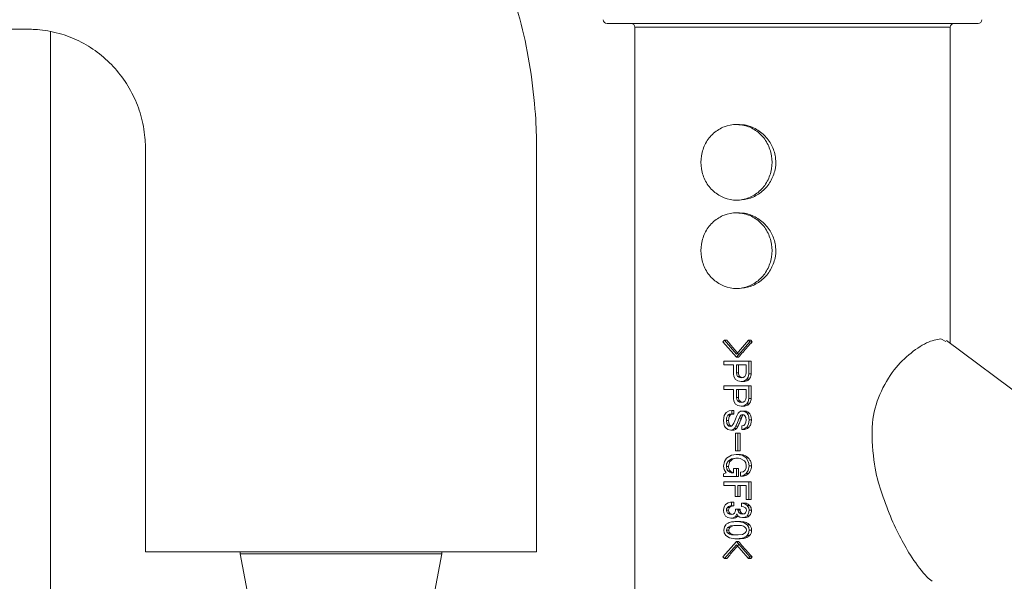
# Model space of a CAD drawing. Extents: x 0 to 8580, y 0 to 5940.
# Drawn here: x 3131 to 3188, y 3049 to 3082 of the extents above; entities that cross this region are included whole.
import ezdxf

# ---------------------------------------------------------------- set-up
doc = ezdxf.new("R2010")
doc.units = 0
doc.layers.add('M0', color=3, linetype='CONTINUOUS')

msp = doc.modelspace()

# ---------------------------------------------------------------- linework, layer by layer
at = {"layer": 'M0', "color": 2, "linetype": 'CONTINUOUS', "lineweight": 13}
for p, q in [((3164.977337, 3081.510913), (3171.994445, 3081.510913)), ((3166.573407, 3081.293275), (3172.540335, 3081.293275)), ((3166.573407, 3081.293275), (3166.573407, 3047.630816)), ((3171.994445, 3081.510913), (3186.306578, 3081.510913)), ((3172.540335, 3081.293275), (3184.710508, 3081.293275)), ((3184.710508, 3063.128953), (3184.710508, 3081.293275)), ((3172.542691, 3075.707073), (3172.416273, 3075.707073)), ((3172.416273, 3071.35414), (3172.540335, 3071.35414)), ((3172.542691, 3070.628665), (3172.416273, 3070.628665)), ((3172.416273, 3066.275775), (3172.540335, 3066.275775)), ((3171.641221, 3063.213318), (3171.725003, 3063.302484)), ((3172.412078, 3062.330572), (3171.641221, 3063.213318)), ((3171.725003, 3063.302484), (3172.412078, 3062.508903)), ((3171.859291, 3063.302484), (3171.725003, 3063.302484)), ((3172.412078, 3062.508903), (3173.099154, 3063.302484)), ((3173.182935, 3063.213318), (3172.412078, 3062.330572)), ((3173.099154, 3063.302484), (3173.182935, 3063.213318)), ((3173.233183, 3063.302484), (3173.099154, 3063.302484)), ((3173.319581, 3063.213318), (3173.182935, 3063.213318)), ((3173.319581, 3063.213318), (3173.233183, 3063.302484)), ((3184.163602, 3063.383693), (3184.446752, 3063.227934)), ((3198.376041, 3052.946105), (3184.492827, 3063.291111)), ((3171.69149, 3061.884745), (3171.69149, 3062.095767)), ((3171.69149, 3062.095767), (3173.124277, 3062.095767)), ((3172.53614, 3062.330572), (3172.412078, 3062.330572)), ((3173.124277, 3062.095767), (3173.124277, 3061.376519)), ((3173.259085, 3062.095767), (3173.124277, 3062.095767)), ((3173.259085, 3061.376519), (3173.259085, 3062.095767)), ((3172.253509, 3061.884745), (3171.69149, 3061.884745)), ((3172.253509, 3061.376519), (3172.253509, 3061.884745)), ((3172.965708, 3061.884745), (3172.412078, 3061.884745)), ((3172.412078, 3061.884745), (3172.412078, 3061.421102)), ((3172.412078, 3061.421102), (3172.430997, 3061.303396)), ((3172.53614, 3061.421102), (3172.412078, 3061.421102)), ((3172.53614, 3061.421102), (3172.53614, 3061.884745)), ((3172.952065, 3061.322855), (3172.965708, 3061.421102)), ((3172.965708, 3061.421102), (3172.965708, 3061.884745)), ((3172.271, 3061.220155), (3172.253509, 3061.376519)), ((3172.361809, 3061.046581), (3172.271, 3061.220155)), ((3172.489957, 3060.961956), (3172.361809, 3061.046581)), ((3172.430997, 3061.303396), (3172.479104, 3061.224912)), ((3172.479104, 3061.224912), (3172.584355, 3061.158578)), ((3172.603252, 3061.224912), (3172.479104, 3061.224912)), ((3172.680201, 3060.930692), (3172.489957, 3060.961956)), ((3172.584355, 3061.158578), (3172.680201, 3061.144654)), ((3172.659683, 3061.180199), (3172.603252, 3061.224912)), ((3172.737865, 3061.153087), (3172.659683, 3061.180199)), ((3172.680201, 3061.144654), (3172.80489, 3061.162903)), ((3172.835463, 3060.951275), (3172.680201, 3060.930692)), ((3172.805755, 3060.930692), (3172.680201, 3060.930692)), ((3172.80489, 3061.162903), (3172.889688, 3061.216004)), ((3173.006983, 3061.055489), (3172.835463, 3060.951275)), ((3172.889688, 3061.216004), (3172.952065, 3061.322855)), ((3173.089251, 3061.183226), (3173.006983, 3061.055489)), ((3173.138504, 3061.055489), (3173.006983, 3061.055489)), ((3173.124277, 3061.376519), (3173.089251, 3061.183226)), ((3173.259085, 3061.376519), (3173.124277, 3061.376519)), ((3171.69149, 3060.468649), (3171.69149, 3060.679671)), ((3171.69149, 3060.679671), (3173.124277, 3060.679671)), ((3172.253509, 3060.468649), (3171.69149, 3060.468649)), ((3172.253509, 3059.960423), (3172.253509, 3060.468649)), ((3172.965708, 3060.468649), (3172.412078, 3060.468649)), ((3172.412078, 3060.468649), (3172.412078, 3060.005006)), ((3172.53614, 3060.005006), (3172.53614, 3060.468649)), ((3172.965708, 3060.005006), (3172.965708, 3060.468649)), ((3173.259085, 3060.679671), (3173.124277, 3060.679671)), ((3173.124277, 3060.679671), (3173.124277, 3059.960423)), ((3173.259085, 3059.960423), (3173.259085, 3060.679671)), ((3172.271, 3059.804059), (3172.253509, 3059.960423)), ((3172.361809, 3059.630485), (3172.271, 3059.804059)), ((3172.412078, 3060.005006), (3172.430997, 3059.887301)), ((3172.53614, 3060.005006), (3172.412078, 3060.005006)), ((3172.430997, 3059.887301), (3172.479104, 3059.808816)), ((3172.479104, 3059.808816), (3172.584355, 3059.742482)), ((3172.603252, 3059.808816), (3172.479104, 3059.808816)), ((3172.584355, 3059.742482), (3172.680201, 3059.728558)), ((3172.659683, 3059.764147), (3172.603252, 3059.808816)), ((3172.737865, 3059.736991), (3172.659683, 3059.764147)), ((3172.680201, 3059.728558), (3172.80489, 3059.746807)), ((3172.80489, 3059.746807), (3172.889688, 3059.799908)), ((3172.889688, 3059.799908), (3172.952065, 3059.90676)), ((3172.952065, 3059.90676), (3172.965708, 3060.005006)), ((3173.089251, 3059.767131), (3173.006983, 3059.639393)), ((3173.124277, 3059.960423), (3173.089251, 3059.767131)), ((3173.259085, 3059.960423), (3173.124277, 3059.960423)), ((3171.716484, 3058.968144), (3171.825562, 3059.15067)), ((3171.825562, 3059.15067), (3171.993299, 3059.248354)), ((3171.993299, 3059.248354), (3172.143955, 3059.266559)), ((3172.269595, 3059.266559), (3172.143955, 3059.266559)), ((3172.143955, 3059.266559), (3172.143955, 3059.061504)), ((3172.269595, 3059.061504), (3172.269595, 3059.266559)), ((3172.489957, 3059.54586), (3172.361809, 3059.630485)), ((3172.680201, 3059.514596), (3172.489957, 3059.54586)), ((3172.506735, 3059.100076), (3172.546151, 3059.15067)), ((3172.546151, 3059.15067), (3172.651381, 3059.217003)), ((3172.651381, 3059.217003), (3172.747227, 3059.230884)), ((3172.835463, 3059.535179), (3172.680201, 3059.514596)), ((3172.805755, 3059.514596), (3172.680201, 3059.514596)), ((3172.873645, 3059.230884), (3172.747227, 3059.230884)), ((3172.747227, 3059.230884), (3172.914358, 3059.190582)), ((3173.006983, 3059.639393), (3172.835463, 3059.535179)), ((3172.914358, 3059.190582), (3173.023739, 3059.106087)), ((3173.138504, 3059.639393), (3173.006983, 3059.639393)), ((3171.674734, 3058.695891), (3171.716484, 3058.968144)), ((3171.965256, 3058.686983), (3171.83393, 3058.686983)), ((3171.83393, 3058.686983), (3171.855573, 3058.522404)), ((3172.014596, 3059.043775), (3171.926101, 3058.990155)), ((3172.055308, 3058.990155), (3171.926101, 3058.990155)), ((3172.143955, 3059.061504), (3172.014596, 3059.043775)), ((3172.269595, 3059.061504), (3172.143955, 3059.061504)), ((3172.261271, 3058.535419), (3172.318978, 3058.664541)), ((3172.318978, 3058.664541), (3172.361809, 3058.767241)), ((3172.361809, 3058.767241), (3172.422608, 3058.912146)), ((3172.472401, 3058.569711), (3172.386954, 3058.365996)), ((3172.422608, 3058.912146), (3172.470736, 3059.025829)), ((3172.470736, 3059.025829), (3172.506735, 3059.100076)), ((3172.579663, 3058.829639), (3172.472401, 3058.569711)), ((3172.610041, 3058.904189), (3172.579663, 3058.829639)), ((3172.704287, 3058.829639), (3172.579663, 3058.829639)), ((3172.663445, 3058.990155), (3172.610041, 3058.904189)), ((3172.707725, 3059.016965), (3172.663445, 3058.990155)), ((3172.788826, 3058.990155), (3172.663445, 3058.990155)), ((3172.772372, 3059.025829), (3172.707725, 3059.016965)), ((3172.837127, 3059.013203), (3172.772372, 3059.025829)), ((3172.788826, 3058.990155), (3172.826793, 3059.01463)), ((3172.826793, 3059.01463), (3172.828025, 3059.014976)), ((3172.906445, 3058.963388), (3172.837127, 3059.013203)), ((3172.898056, 3058.455162), (3172.962292, 3058.587267)), ((3172.958119, 3058.857358), (3172.906445, 3058.963388)), ((3172.97347, 3058.704799), (3172.958119, 3058.857358)), ((3172.962292, 3058.587267), (3172.97347, 3058.704799)), ((3173.155693, 3059.106087), (3173.023739, 3059.106087)), ((3173.141055, 3058.722658), (3173.105121, 3058.472243)), ((3173.276339, 3058.722658), (3173.141055, 3058.722658)), ((3171.913301, 3058.173309), (3171.800417, 3058.258972)), ((3171.855573, 3058.522404), (3171.917733, 3058.410579)), ((3172.085297, 3058.134132), (3171.913301, 3058.173309)), ((3172.047114, 3058.410579), (3171.917733, 3058.410579)), ((3171.917733, 3058.410579), (3171.986553, 3058.356137)), ((3171.986553, 3058.356137), (3172.051784, 3058.33923)), ((3172.06026, 3058.397174), (3172.047114, 3058.410579)), ((3172.051784, 3058.33923), (3172.127653, 3058.355445)), ((3172.11948, 3058.353716), (3172.06026, 3058.397174)), ((3172.190202, 3058.153418), (3172.085297, 3058.134132)), ((3172.211715, 3058.134132), (3172.085297, 3058.134132)), ((3172.127653, 3058.355445), (3172.177468, 3058.39272)), ((3172.177468, 3058.39272), (3172.229769, 3058.469043)), ((3172.303151, 3058.232248), (3172.190202, 3058.153418)), ((3172.229769, 3058.469043), (3172.261271, 3058.535419)), ((3172.346588, 3058.286344), (3172.303151, 3058.232248)), ((3172.427494, 3058.232248), (3172.303151, 3058.232248)), ((3172.386954, 3058.365996), (3172.346588, 3058.286344)), ((3172.511038, 3058.365996), (3172.386954, 3058.365996)), ((3172.730471, 3058.383812), (3172.831528, 3058.405606)), ((3172.730471, 3058.178714), (3172.730471, 3058.383812)), ((3172.863657, 3058.203233), (3172.730471, 3058.178714)), ((3172.856651, 3058.178714), (3172.730471, 3058.178714)), ((3172.831528, 3058.405606), (3172.898056, 3058.455162)), ((3173.006983, 3058.303555), (3172.863657, 3058.203233)), ((3173.105121, 3058.472243), (3173.006983, 3058.303555)), ((3173.138504, 3058.303555), (3173.006983, 3058.303555)), ((3172.357161, 3056.947566), (3172.357161, 3057.96406)), ((3172.357161, 3057.96406), (3172.49586, 3057.96406)), ((3172.49586, 3057.96406), (3172.49586, 3056.947566)), ((3172.620073, 3057.96406), (3172.49586, 3057.96406)), ((3172.620073, 3056.947566), (3172.620073, 3057.96406)), ((3172.49586, 3056.947566), (3172.357161, 3056.947566)), ((3172.620073, 3056.947566), (3172.49586, 3056.947566)), ((3171.674734, 3056.055911), (3171.724441, 3056.334867)), ((3171.724441, 3056.334867), (3171.842319, 3056.519597)), ((3171.842319, 3056.519597), (3172.136193, 3056.704069)), ((3171.942857, 3056.359082), (3171.852005, 3056.190654)), ((3172.128085, 3056.482625), (3171.942857, 3056.359082)), ((3172.071719, 3056.359082), (3171.942857, 3056.359082)), ((3172.403711, 3056.528505), (3172.128085, 3056.482625)), ((3172.136193, 3056.704069), (3172.403711, 3056.742511)), ((3172.527773, 3056.742511), (3172.403711, 3056.742511)), ((3172.403711, 3056.742511), (3172.739314, 3056.687161)), ((3172.624614, 3056.504679), (3172.403711, 3056.528505)), ((3172.87291, 3056.36799), (3172.624614, 3056.504679)), ((3172.739314, 3056.687161), (3172.965081, 3056.537413)), ((3172.947957, 3056.254782), (3172.87291, 3056.36799)), ((3172.965081, 3056.537413), (3173.107283, 3056.301051)), ((3173.095586, 3056.537413), (3172.965081, 3056.537413)), ((3173.107283, 3056.301051), (3173.141055, 3056.082678)), ((3171.700938, 3055.872391), (3171.674734, 3056.055911)), ((3171.817173, 3055.672483), (3171.700938, 3055.872391)), ((3171.852005, 3056.190654), (3171.83393, 3056.038095)), ((3171.965256, 3056.038095), (3171.83393, 3056.038095)), ((3171.83393, 3056.038095), (3171.86167, 3055.887656)), ((3171.86167, 3055.887656), (3171.926101, 3055.788415)), ((3172.055308, 3055.788415), (3171.926101, 3055.788415)), ((3171.926101, 3055.788415), (3172.026466, 3055.711098)), ((3172.253509, 3055.67845), (3172.253509, 3055.931071)), ((3172.253509, 3055.931071), (3172.412078, 3055.931071)), ((3172.53614, 3055.931071), (3172.412078, 3055.931071)), ((3172.412078, 3055.931071), (3172.412078, 3055.467428)), ((3172.53614, 3055.467428), (3172.53614, 3055.931071)), ((3172.655078, 3055.708157), (3172.796372, 3055.744697)), ((3172.796372, 3055.744697), (3172.889688, 3055.815182)), ((3172.889688, 3055.815182), (3172.966205, 3055.955373)), ((3172.981837, 3056.082678), (3172.947957, 3056.254782)), ((3172.966205, 3055.955373), (3172.981837, 3056.082678)), ((3173.093619, 3055.819636), (3172.981837, 3055.645759)), ((3173.141055, 3056.082678), (3173.093619, 3055.819636)), ((3173.276339, 3056.082678), (3173.141055, 3056.082678)), ((3171.674734, 3055.618992), (3171.817173, 3055.672483)), ((3171.674734, 3055.467428), (3171.674734, 3055.618992)), ((3172.412078, 3055.467428), (3171.674734, 3055.467428)), ((3171.69149, 3054.958856), (3171.69149, 3055.169878)), ((3171.69149, 3055.169878), (3173.124277, 3055.169878)), ((3172.026466, 3055.711098), (3172.118809, 3055.67845)), ((3172.118809, 3055.67845), (3172.253509, 3055.67845)), ((3172.53614, 3055.467428), (3172.412078, 3055.467428)), ((3172.655078, 3055.494152), (3172.655078, 3055.708157)), ((3172.812069, 3055.527275), (3172.655078, 3055.494152)), ((3172.78035, 3055.494152), (3172.655078, 3055.494152)), ((3172.981837, 3055.645759), (3172.812069, 3055.527275)), ((3173.112753, 3055.645759), (3172.981837, 3055.645759)), ((3173.124277, 3055.169878), (3173.124277, 3054.138508)), ((3173.259085, 3055.169878), (3173.124277, 3055.169878)), ((3173.259085, 3054.138508), (3173.259085, 3055.169878)), ((3172.337291, 3054.958856), (3171.69149, 3054.958856)), ((3172.337291, 3054.316839), (3172.337291, 3054.958856)), ((3172.965708, 3054.958856), (3172.49586, 3054.958856)), ((3172.49586, 3054.958856), (3172.49586, 3054.316839)), ((3172.620073, 3054.316839), (3172.620073, 3054.958856)), ((3172.965708, 3054.138508), (3172.965708, 3054.958856)), ((3172.49586, 3054.316839), (3172.337291, 3054.316839)), ((3172.620073, 3054.316839), (3172.49586, 3054.316839)), ((3173.124277, 3054.138508), (3172.965708, 3054.138508)), ((3173.259085, 3054.138508), (3173.124277, 3054.138508)), ((3171.674734, 3053.542415), (3171.710776, 3053.730518)), ((3171.694171, 3053.377229), (3171.674734, 3053.542415)), ((3171.710776, 3053.730518), (3171.79205, 3053.854494)), ((3171.79205, 3053.854494), (3171.934511, 3053.959053)), ((3171.845043, 3053.615234), (3171.83393, 3053.542415)), ((3171.965256, 3053.542415), (3171.83393, 3053.542415)), ((3171.83393, 3053.542415), (3171.853648, 3053.429769)), ((3171.892588, 3053.693979), (3171.845043, 3053.615234)), ((3171.965667, 3053.749156), (3171.892588, 3053.693979)), ((3172.022509, 3053.693979), (3171.892588, 3053.693979)), ((3171.934511, 3053.959053), (3172.06854, 3053.985258)), ((3172.076929, 3053.774236), (3171.965667, 3053.749156)), ((3172.06854, 3053.985258), (3172.135587, 3053.985258)), ((3172.135587, 3053.774236), (3172.076929, 3053.774236)), ((3172.261336, 3053.985258), (3172.135587, 3053.985258)), ((3172.135587, 3053.985258), (3172.135587, 3053.774236)), ((3172.261336, 3053.774236), (3172.135587, 3053.774236)), ((3172.261336, 3053.774236), (3172.261336, 3053.985258)), ((3172.347993, 3053.438114), (3172.361809, 3053.515648)), ((3172.361809, 3053.515648), (3172.361809, 3053.586997)), ((3172.361809, 3053.586997), (3172.504249, 3053.586997)), ((3172.628484, 3053.586997), (3172.504249, 3053.586997)), ((3172.504249, 3053.586997), (3172.504249, 3053.533507)), ((3172.628484, 3053.533507), (3172.504249, 3053.533507)), ((3172.504249, 3053.533507), (3172.527859, 3053.441531)), ((3172.628484, 3053.533507), (3172.628484, 3053.586997)), ((3172.839679, 3053.943659), (3172.713714, 3053.943659)), ((3172.713714, 3053.943659), (3172.90558, 3053.903228)), ((3172.713714, 3053.747512), (3172.713714, 3053.943659)), ((3172.816133, 3053.731729), (3172.713714, 3053.747512)), ((3172.931568, 3053.667255), (3172.816133, 3053.731729)), ((3172.90558, 3053.903228), (3173.032128, 3053.809911)), ((3172.970876, 3053.610997), (3172.931568, 3053.667255)), ((3172.990226, 3053.524599), (3172.970876, 3053.610997)), ((3172.981665, 3053.456536), (3172.990226, 3053.524599)), ((3173.032128, 3053.809911), (3173.120558, 3053.66146)), ((3173.164298, 3053.809911), (3173.032128, 3053.809911)), ((3173.141055, 3053.524599), (3173.109618, 3053.337187)), ((3173.120558, 3053.66146), (3173.141055, 3053.524599)), ((3173.276339, 3053.524599), (3173.141055, 3053.524599)), ((3171.79205, 3053.194661), (3171.694171, 3053.377229)), ((3171.912068, 3053.107095), (3171.79205, 3053.194661)), ((3171.853648, 3053.429769), (3171.900977, 3053.355176)), ((3172.030703, 3053.355176), (3171.900977, 3053.355176)), ((3171.900977, 3053.355176), (3172.011828, 3053.294334)), ((3172.093686, 3053.069821), (3171.912068, 3053.107095)), ((3172.011828, 3053.294334), (3172.110442, 3053.283826)), ((3172.221488, 3053.088415), (3172.093686, 3053.069821)), ((3172.219975, 3053.069821), (3172.093686, 3053.069821)), ((3172.110442, 3053.283826), (3172.221012, 3053.303977)), ((3172.221012, 3053.303977), (3172.294784, 3053.355176)), ((3172.361809, 3053.176845), (3172.221488, 3053.088415)), ((3172.294784, 3053.355176), (3172.347993, 3053.438114)), ((3172.407516, 3053.23786), (3172.361809, 3053.176845)), ((3172.485936, 3053.176845), (3172.361809, 3053.176845)), ((3172.445591, 3053.328409), (3172.407516, 3053.23786)), ((3172.464509, 3053.263848), (3172.445591, 3053.328409)), ((3172.512638, 3053.194661), (3172.464509, 3053.263848)), ((3172.485936, 3053.176845), (3172.512141, 3053.208628)), ((3172.613954, 3053.128889), (3172.512638, 3053.194661)), ((3172.527859, 3053.441531), (3172.571274, 3053.3819)), ((3172.695855, 3053.3819), (3172.571274, 3053.3819)), ((3172.571274, 3053.3819), (3172.672677, 3053.321966)), ((3172.764005, 3053.105495), (3172.613954, 3053.128889)), ((3172.672677, 3053.321966), (3172.764005, 3053.310593)), ((3172.741108, 3053.345792), (3172.695855, 3053.3819)), ((3172.816112, 3053.320928), (3172.741108, 3053.345792)), ((3172.764005, 3053.310593), (3172.869819, 3053.331566)), ((3172.891807, 3053.124089), (3172.764005, 3053.105495)), ((3172.89064, 3053.105495), (3172.764005, 3053.105495)), ((3172.869819, 3053.331566), (3172.939957, 3053.3819)), ((3173.032128, 3053.212477), (3172.891807, 3053.124089)), ((3172.939957, 3053.3819), (3172.981665, 3053.456536)), ((3173.109618, 3053.337187), (3173.032128, 3053.212477)), ((3173.164298, 3053.212477), (3173.032128, 3053.212477)), ((3171.683123, 3052.383264), (3171.719165, 3052.571368)), ((3171.70483, 3052.233689), (3171.683123, 3052.383264)), ((3171.719165, 3052.571368), (3171.800417, 3052.695343)), ((3171.857173, 3052.456776), (3171.842319, 3052.383264)), ((3171.973429, 3052.383264), (3171.842319, 3052.383264)), ((3171.842319, 3052.383264), (3171.864697, 3052.285969)), ((3171.909344, 3052.534828), (3171.857173, 3052.456776)), ((3172.077254, 3052.630263), (3171.909344, 3052.534828)), ((3172.038898, 3052.534828), (3171.909344, 3052.534828)), ((3172.319907, 3052.659668), (3172.077254, 3052.630263)), ((3172.512638, 3052.659668), (3172.319907, 3052.659668)), ((3172.328296, 3052.873674), (3172.49586, 3052.873674)), ((3172.620073, 3052.873674), (3172.49586, 3052.873674)), ((3172.49586, 3052.873674), (3172.81462, 3052.828961)), ((3172.81462, 3052.828961), (3173.032128, 3052.695343)), ((3172.967762, 3052.480516), (3172.923201, 3052.543736)), ((3172.990226, 3052.383264), (3172.967762, 3052.480516)), ((3172.976411, 3052.305687), (3172.990226, 3052.383264)), ((3173.032128, 3052.695343), (3173.127866, 3052.532882)), ((3173.164298, 3052.695343), (3173.032128, 3052.695343)), ((3173.149423, 3052.383264), (3173.113575, 3052.195074)), ((3173.127866, 3052.532882), (3173.149423, 3052.383264)), ((3173.284987, 3052.383264), (3173.149423, 3052.383264)), ((3171.800417, 3052.071185), (3171.70483, 3052.233689)), ((3172.014228, 3051.938042), (3171.800417, 3052.071185)), ((3171.864697, 3052.285969), (3171.909344, 3052.222749)), ((3172.038898, 3052.222749), (3171.909344, 3052.222749)), ((3172.328296, 3051.892854), (3172.014228, 3051.938042)), ((3172.319907, 3052.106817), (3172.512638, 3052.106817)), ((3172.49586, 3051.892854), (3172.328296, 3051.892854)), ((3172.620073, 3051.892854), (3172.49586, 3051.892854)), ((3172.512638, 3052.106817), (3172.754254, 3052.132632)), ((3172.754254, 3052.132632), (3172.923201, 3052.222749)), ((3172.923201, 3052.222749), (3172.976411, 3052.305687)), ((3173.113575, 3052.195074), (3173.032128, 3052.071185)), ((3173.164298, 3052.071185), (3173.032128, 3052.071185)), ((3171.641221, 3050.840685), (3172.412078, 3051.723431)), ((3172.412078, 3051.5451), (3171.725003, 3050.751519)), ((3172.412078, 3051.723431), (3173.182935, 3050.840685)), ((3172.53614, 3051.723431), (3172.412078, 3051.723431)), ((3173.099154, 3050.751519), (3172.412078, 3051.5451)), ((3171.725003, 3050.751519), (3171.641221, 3050.840685)), ((3171.859291, 3050.751519), (3171.725003, 3050.751519)), ((3173.182935, 3050.840685), (3173.099154, 3050.751519)), ((3173.233183, 3050.751519), (3173.099154, 3050.751519)), ((3173.319581, 3050.840685), (3173.182935, 3050.840685)), ((3173.233183, 3050.751519), (3173.319581, 3050.840685))]:
    msp.add_line(p, q, dxfattribs=at)
at = {"layer": 'M0', "color": 253, "linetype": 'CONTINUOUS', "lineweight": 13}
for p, q in [((3100.76952, 3081.179832), (3131.700904, 3081.179832)), ((3132.96322, 2960.620922), (3132.96322, 3081.033996)), ((3138.434902, 3074.288702), (3138.434902, 3051.130998)), ((3160.921817, 3051.130998), (3160.921817, 3074.288702)), ((3138.434902, 3051.130998), (3160.921817, 3051.130998)), ((3143.885485, 3051.022691), (3155.471233, 3051.022691)), ((3143.885485, 3051.022691), (3144.560577, 3047.469576)), ((3154.796142, 3047.469576), (3155.471233, 3051.022691))]:
    msp.add_line(p, q, dxfattribs=at)
at = {"layer": 'M0', "color": 2, "linetype": 'CONTINUOUS', "lineweight": 13}
for centre, start, end in [((3164.977342, 3081.728576), 180, 270), ((3166.355762, 3081.293286), 0, 90), ((3184.928149, 3081.293286), 90, 180), ((3186.306568, 3081.728576), 270, 360)]:
    msp.add_arc(centre, 0.217645, start, end, dxfattribs=at)
at = {"layer": 'M0', "color": 253, "linetype": 'CONTINUOUS', "lineweight": 13}
for centre, start, end in [((3144.45559, 3051.131015), 180, 190.757967), ((3154.901129, 3051.131015), 349.242033, 360)]:
    msp.add_arc(centre, 0.580308, start, end, dxfattribs=at)
at = {"layer": 'M0', "color": 253, "linetype": 'CONTINUOUS', "lineweight": 13, "extrusion": (0, 0, -1)}
for points, knots in [([(3160.921817, 3074.288702), (3160.919858, 3074.788222), (3160.917897, 3075.287745), (3160.871219, 3076.016943), (3160.824485, 3076.747037), (3160.732918, 3077.707372), (3160.605457, 3078.599966), (3160.477995, 3079.492559), (3160.314632, 3080.317416), (3160.113709, 3081.149999), (3159.912785, 3081.982583), (3159.674295, 3082.822894), (3159.399791, 3083.646549), (3159.125287, 3084.470204), (3158.814764, 3085.277206), (3158.46927, 3086.07003), (3158.123776, 3086.862854), (3157.743306, 3087.641499), (3157.32941, 3088.401417), (3156.915515, 3089.161335), (3156.468188, 3089.902525), (3155.989172, 3090.622465), (3155.510155, 3091.342406), (3154.999443, 3092.041094), (3154.45905, 3092.715707), (3153.918657, 3093.39032), (3153.348579, 3094.040855), (3152.751065, 3094.664799), (3152.153552, 3095.288743), (3151.528598, 3095.886092), (3150.878664, 3096.454479), (3150.228729, 3097.022867), (3149.553809, 3097.562288), (3148.856535, 3098.070695), (3148.159261, 3098.579101), (3147.439629, 3099.056488), (3146.700568, 3099.500952), (3145.961506, 3099.945415), (3145.203012, 3100.356952), (3144.427679, 3100.734007), (3143.652347, 3101.111063), (3142.860175, 3101.453632), (3142.055682, 3101.760394), (3141.25119, 3102.067156), (3140.434376, 3102.338105), (3139.603168, 3102.572112), (3138.77196, 3102.806118), (3137.926359, 3103.003177), (3137.089313, 3103.162979), (3136.252267, 3103.322781), (3135.423778, 3103.445322), (3134.533735, 3103.528369), (3133.643692, 3103.611416), (3132.692098, 3103.654965), (3132.092408, 3103.664131), (3131.948373, 3103.666332), (3131.824639, 3103.66655), (3131.700904, 3103.666768)], [0, 0, 0, 0, 1, 1, 1, 2, 2, 2, 3, 3, 3, 4, 4, 4, 5, 5, 5, 6, 6, 6, 7, 7, 7, 8, 8, 8, 9, 9, 9, 10, 10, 10, 11, 11, 11, 12, 12, 12, 13, 13, 13, 14, 14, 14, 15, 15, 15, 16, 16, 16, 17, 17, 17, 18, 18, 18, 19, 19, 19, 19]), ([(3131.700904, 3081.179832), (3131.819981, 3081.179204), (3131.939059, 3081.178577), (3132.092581, 3081.168158), (3132.413234, 3081.146397), (3132.884138, 3081.081934), (3133.30591, 3080.981161), (3133.727683, 3080.880389), (3134.100325, 3080.743316), (3134.468145, 3080.570935), (3134.835966, 3080.398555), (3135.198962, 3080.190876), (3135.537314, 3079.951835), (3135.875666, 3079.712794), (3136.189376, 3079.442396), (3136.476947, 3079.1463), (3136.764518, 3078.850203), (3137.025952, 3078.528411), (3137.256302, 3078.182865), (3137.486653, 3077.837319), (3137.685926, 3077.468023), (3137.851061, 3077.094954), (3138.016196, 3076.721884), (3138.147197, 3076.345043), (3138.243657, 3075.919056), (3138.340117, 3075.493069), (3138.402042, 3075.017938), (3138.423261, 3074.693524), (3138.433668, 3074.534414), (3138.434286, 3074.411558), (3138.434902, 3074.288702)], [0, 0, 0, 0, 1, 1, 1, 2, 2, 2, 3, 3, 3, 4, 4, 4, 5, 5, 5, 6, 6, 6, 7, 7, 7, 8, 8, 8, 9, 9, 9, 10, 10, 10, 10])]:
    msp.add_open_spline(points, degree=3, knots=knots, dxfattribs=at)
at = {"layer": 'M0', "color": 2, "linetype": 'CONTINUOUS', "lineweight": 13, "extrusion": (0, 0, -1)}
for points, knots in [([(3172.416273, 3075.707073), (3172.654221, 3075.707072), (3172.892159, 3075.662406), (3173.115759, 3075.57579), (3173.339358, 3075.489174), (3173.548621, 3075.360614), (3173.730901, 3075.197853), (3173.913181, 3075.035092), (3174.068482, 3074.838134), (3174.187452, 3074.61884), (3174.306422, 3074.399546), (3174.389066, 3074.157919), (3174.430387, 3073.908543), (3174.471707, 3073.659168), (3174.471709, 3073.402045), (3174.430387, 3073.15267), (3174.389064, 3072.903295), (3174.306424, 3072.661666), (3174.187452, 3072.442373), (3174.06848, 3072.22308), (3173.913182, 3072.026119), (3173.730901, 3071.86336), (3173.548619, 3071.7006), (3173.339359, 3071.572037), (3173.115759, 3071.485423), (3172.892159, 3071.398809), (3172.654221, 3071.354139), (3172.416273, 3071.35414), (3172.178324, 3071.354141), (3171.940365, 3071.398807), (3171.716765, 3071.485423), (3171.493165, 3071.572039), (3171.283923, 3071.700599), (3171.101645, 3071.86336), (3170.919366, 3072.026121), (3170.764048, 3072.223079), (3170.645072, 3072.442373), (3170.526095, 3072.661667), (3170.443455, 3072.903294), (3170.402137, 3073.15267), (3170.360819, 3073.402045), (3170.360817, 3073.659168), (3170.402137, 3073.908543), (3170.443457, 3074.157918), (3170.526094, 3074.399547), (3170.645072, 3074.61884), (3170.76405, 3074.838133), (3170.919365, 3075.035094), (3171.101645, 3075.197853), (3171.283924, 3075.360613), (3171.493165, 3075.489176), (3171.716765, 3075.57579), (3171.940365, 3075.662404), (3172.178324, 3075.707074), (3172.416273, 3075.707073)], [0, 0, 0, 0, 1, 1, 1, 2, 2, 2, 3, 3, 3, 4, 4, 4, 5, 5, 5, 6, 6, 6, 7, 7, 7, 8, 8, 8, 9, 9, 9, 10, 10, 10, 11, 11, 11, 12, 12, 12, 13, 13, 13, 14, 14, 14, 15, 15, 15, 16, 16, 16, 17, 17, 17, 18, 18, 18, 18]), ([(3172.540335, 3071.35414), (3172.768876, 3071.377681), (3172.997422, 3071.401221), (3173.215994, 3071.47284), (3173.434567, 3071.544458), (3173.643175, 3071.664152), (3173.831309, 3071.813804), (3174.019443, 3071.963457), (3174.187112, 3072.143066), (3174.321697, 3072.349273), (3174.456282, 3072.55548), (3174.557792, 3072.788281), (3174.616025, 3073.028132), (3174.674259, 3073.267983), (3174.689224, 3073.514881), (3174.664457, 3073.75352), (3174.63969, 3073.992159), (3174.575198, 3074.22254), (3174.47391, 3074.438174), (3174.372622, 3074.653808), (3174.234546, 3074.854699), (3174.070936, 3075.029079), (3173.907326, 3075.203459), (3173.718186, 3075.351332), (3173.49162, 3075.467598), (3173.265054, 3075.583864), (3173.001066, 3075.668527), (3172.813712, 3075.687744), (3172.707135, 3075.698676), (3172.625357, 3075.688432), (3172.543578, 3075.678188)], [0, 0, 0, 0, 1, 1, 1, 2, 2, 2, 3, 3, 3, 4, 4, 4, 5, 5, 5, 6, 6, 6, 7, 7, 7, 8, 8, 8, 9, 9, 9, 10, 10, 10, 10]), ([(3172.416273, 3070.628665), (3172.654221, 3070.628664), (3172.892159, 3070.584027), (3173.115759, 3070.497425), (3173.339358, 3070.410824), (3173.548621, 3070.282264), (3173.730901, 3070.119488), (3173.913181, 3069.956712), (3174.068482, 3069.759725), (3174.187452, 3069.540432), (3174.306422, 3069.321139), (3174.389066, 3069.079543), (3174.430387, 3068.830178), (3174.471707, 3068.580814), (3174.471709, 3068.323681), (3174.430387, 3068.074305), (3174.389064, 3067.824929), (3174.306424, 3067.583308), (3174.187452, 3067.364008), (3174.06848, 3067.144708), (3173.913182, 3066.947724), (3173.730901, 3066.784952), (3173.548619, 3066.62218), (3173.339359, 3066.493615), (3173.115759, 3066.407015), (3172.892159, 3066.320415), (3172.654221, 3066.275774), (3172.416273, 3066.275775), (3172.178324, 3066.275776), (3171.940365, 3066.320413), (3171.716765, 3066.407015), (3171.493165, 3066.493617), (3171.283923, 3066.622178), (3171.101645, 3066.784952), (3170.919366, 3066.947725), (3170.764048, 3067.144707), (3170.645072, 3067.364008), (3170.526095, 3067.58331), (3170.443455, 3067.824928), (3170.402137, 3068.074305), (3170.360819, 3068.323681), (3170.360817, 3068.580814), (3170.402137, 3068.830178), (3170.443457, 3069.079543), (3170.526094, 3069.32114), (3170.645072, 3069.540432), (3170.76405, 3069.759724), (3170.919365, 3069.956714), (3171.101645, 3070.119488), (3171.283924, 3070.282262), (3171.493165, 3070.410826), (3171.716765, 3070.497425), (3171.940365, 3070.584024), (3172.178324, 3070.628666), (3172.416273, 3070.628665)], [0, 0, 0, 0, 1, 1, 1, 2, 2, 2, 3, 3, 3, 4, 4, 4, 5, 5, 5, 6, 6, 6, 7, 7, 7, 8, 8, 8, 9, 9, 9, 10, 10, 10, 11, 11, 11, 12, 12, 12, 13, 13, 13, 14, 14, 14, 15, 15, 15, 16, 16, 16, 17, 17, 17, 18, 18, 18, 18]), ([(3172.540335, 3066.275775), (3172.768876, 3066.299323), (3172.997422, 3066.322868), (3173.215994, 3066.394475), (3173.434567, 3066.466081), (3173.643175, 3066.585743), (3173.831309, 3066.735396), (3174.019443, 3066.885049), (3174.187112, 3067.064689), (3174.321697, 3067.270908), (3174.456282, 3067.477126), (3174.557792, 3067.709919), (3174.616025, 3067.949767), (3174.674259, 3068.189615), (3174.689224, 3068.436516), (3174.664457, 3068.675155), (3174.63969, 3068.913794), (3174.575197, 3069.144172), (3174.47391, 3069.359809), (3174.372622, 3069.575446), (3174.234546, 3069.776346), (3174.070936, 3069.950714), (3173.907325, 3070.125082), (3173.718186, 3070.272923), (3173.49162, 3070.38919), (3173.265054, 3070.505456), (3173.001068, 3070.590153), (3172.813712, 3070.609379), (3172.707136, 3070.620316), (3172.625357, 3070.61007), (3172.543578, 3070.599823)], [0, 0, 0, 0, 1, 1, 1, 2, 2, 2, 3, 3, 3, 4, 4, 4, 5, 5, 5, 6, 6, 6, 7, 7, 7, 8, 8, 8, 9, 9, 9, 10, 10, 10, 10]), ([(3172.53614, 3062.508903), (3172.459952, 3062.597184), (3172.383771, 3062.685465), (3172.308059, 3062.773718), (3172.232347, 3062.861971), (3172.157117, 3062.950194), (3172.0824, 3063.038317), (3172.007682, 3063.12644), (3171.93349, 3063.214461), (3171.859291, 3063.302484)], [0, 0, 0, 0, 1, 1, 1, 2, 2, 2, 3, 3, 3, 3]), ([(3172.53614, 3062.330572), (3172.62217, 3062.428786), (3172.708207, 3062.526999), (3172.794772, 3062.625181), (3172.881337, 3062.723363), (3172.968443, 3062.821513), (3173.055998, 3062.919531), (3173.143553, 3063.017549), (3173.23157, 3063.115433), (3173.319581, 3063.213318)], [0, 0, 0, 0, 1, 1, 1, 2, 2, 2, 3, 3, 3, 3]), ([(3183.674295, 3049.452307), (3183.573665, 3049.524975), (3183.473036, 3049.597645), (3183.359232, 3049.70856), (3183.102406, 3049.958869), (3182.77849, 3050.403966), (3182.520009, 3050.797442), (3182.261528, 3051.190919), (3182.068483, 3051.532781), (3181.868046, 3051.917243), (3181.66761, 3052.301704), (3181.459786, 3052.728768), (3181.26605, 3053.192672), (3181.072314, 3053.656575), (3180.892669, 3054.157322), (3180.737479, 3054.629178), (3180.582289, 3055.101034), (3180.451558, 3055.544), (3180.354288, 3056.174135), (3180.257018, 3056.80427), (3180.193213, 3057.621573), (3180.222832, 3058.287642), (3180.252451, 3058.95371), (3180.375499, 3059.468545), (3180.580575, 3059.986541), (3180.78565, 3060.504538), (3181.072757, 3061.025692), (3181.372729, 3061.443501), (3181.672701, 3061.86131), (3181.985542, 3062.17577), (3182.326327, 3062.45952), (3182.667113, 3062.74327), (3183.035845, 3062.996302), (3183.346714, 3063.145212), (3183.657583, 3063.294122), (3183.910593, 3063.338905), (3184.163602, 3063.383693)], [0, 0, 0, 0, 1, 1, 1, 2, 2, 2, 3, 3, 3, 4, 4, 4, 5, 5, 5, 6, 6, 6, 7, 7, 7, 8, 8, 8, 9, 9, 9, 10, 10, 10, 11, 11, 11, 12, 12, 12, 12]), ([(3172.603252, 3061.224912), (3172.584324, 3061.249411), (3172.565392, 3061.273912), (3172.553588, 3061.307504), (3172.541784, 3061.341097), (3172.5371, 3061.383782), (3172.536313, 3061.408734), (3172.536171, 3061.413242), (3172.536155, 3061.417172), (3172.53614, 3061.421102)], [0, 0, 0, 0, 1, 1, 1, 2, 2, 2, 3, 3, 3, 3]), ([(3172.805755, 3060.930692), (3172.831665, 3060.93006), (3172.857576, 3060.929434), (3172.896218, 3060.937048), (3172.945761, 3060.946812), (3173.016222, 3060.970132), (3173.061079, 3060.993955), (3173.099234, 3061.014219), (3173.118867, 3061.034856), (3173.138504, 3061.055489)], [0, 0, 0, 0, 1, 1, 1, 2, 2, 2, 3, 3, 3, 3]), ([(3173.138504, 3061.055489), (3173.155905, 3061.073657), (3173.173303, 3061.091831), (3173.192081, 3061.123855), (3173.212383, 3061.158477), (3173.234288, 3061.209294), (3173.245723, 3061.2541), (3173.257159, 3061.298906), (3173.258119, 3061.337714), (3173.259085, 3061.376519)], [0, 0, 0, 0, 1, 1, 1, 2, 2, 2, 3, 3, 3, 3]), ([(3172.603252, 3059.808816), (3172.584324, 3059.833315), (3172.565392, 3059.857816), (3172.553588, 3059.891409), (3172.541784, 3059.925002), (3172.5371, 3059.967686), (3172.536313, 3059.992639), (3172.536171, 3059.997147), (3172.536155, 3060.001076), (3172.53614, 3060.005006)], [0, 0, 0, 0, 1, 1, 1, 2, 2, 2, 3, 3, 3, 3]), ([(3173.138504, 3059.639393), (3173.155905, 3059.657561), (3173.173303, 3059.675735), (3173.192081, 3059.707759), (3173.212383, 3059.742382), (3173.234288, 3059.793198), (3173.245723, 3059.838004), (3173.257159, 3059.882811), (3173.258119, 3059.921618), (3173.259085, 3059.960423)], [0, 0, 0, 0, 1, 1, 1, 2, 2, 2, 3, 3, 3, 3]), ([(3172.805755, 3059.514596), (3172.831665, 3059.513964), (3172.857576, 3059.513338), (3172.896218, 3059.520953), (3172.945761, 3059.530716), (3173.016222, 3059.554037), (3173.061079, 3059.577859), (3173.099234, 3059.598123), (3173.118867, 3059.61876), (3173.138504, 3059.639393)], [0, 0, 0, 0, 1, 1, 1, 2, 2, 2, 3, 3, 3, 3]), ([(3173.155693, 3059.106087), (3173.139903, 3059.122903), (3173.124108, 3059.139716), (3173.095067, 3059.159102), (3173.063058, 3059.180469), (3173.014955, 3059.204952), (3172.975373, 3059.217436), (3172.93579, 3059.229919), (3172.904717, 3059.230399), (3172.873645, 3059.230884)], [0, 0, 0, 0, 1, 1, 1, 2, 2, 2, 3, 3, 3, 3]), ([(3171.800417, 3058.258972), (3171.774889, 3058.294853), (3171.749358, 3058.33073), (3171.73084, 3058.366559), (3171.712323, 3058.402388), (3171.700813, 3058.438164), (3171.692722, 3058.49101), (3171.684199, 3058.54668), (3171.679465, 3058.621284), (3171.674734, 3058.695891)], [0, 0, 0, 0, 1, 1, 1, 2, 2, 2, 3, 3, 3, 3]), ([(3171.926101, 3058.990155), (3171.907963, 3058.965396), (3171.889829, 3058.940633), (3171.87635, 3058.915908), (3171.862872, 3058.891182), (3171.854055, 3058.866481), (3171.847832, 3058.829769), (3171.841273, 3058.791073), (3171.837603, 3058.739025), (3171.83393, 3058.686983)], [0, 0, 0, 0, 1, 1, 1, 2, 2, 2, 3, 3, 3, 3]), ([(3172.047114, 3058.410579), (3172.028924, 3058.4327), (3172.010737, 3058.454824), (3171.996607, 3058.492264), (3171.982477, 3058.529704), (3171.972409, 3058.582456), (3171.968154, 3058.619526), (3171.964849, 3058.648316), (3171.965054, 3058.667649), (3171.965256, 3058.686983)], [0, 0, 0, 0, 1, 1, 1, 2, 2, 2, 3, 3, 3, 3]), ([(3171.965256, 3058.686983), (3171.96653, 3058.715451), (3171.967799, 3058.743917), (3171.969408, 3058.768971), (3171.971016, 3058.794024), (3171.972956, 3058.815671), (3171.983418, 3058.849834), (3171.99388, 3058.883996), (3172.012854, 3058.930671), (3172.029795, 3058.957939), (3172.038673, 3058.972228), (3172.046989, 3058.981191), (3172.055308, 3058.990155)], [0, 0, 0, 0, 1, 1, 1, 2, 2, 2, 3, 3, 3, 4, 4, 4, 4]), ([(3172.055308, 3058.990155), (3172.071531, 3059.005325), (3172.087755, 3059.020492), (3172.113188, 3059.032316), (3172.138621, 3059.044139), (3172.173261, 3059.052613), (3172.200862, 3059.05692), (3172.228462, 3059.061228), (3172.249029, 3059.061365), (3172.269595, 3059.061504)], [0, 0, 0, 0, 1, 1, 1, 2, 2, 2, 3, 3, 3, 3]), ([(3172.511038, 3058.365996), (3172.527643, 3058.405687), (3172.544246, 3058.445374), (3172.559556, 3058.481756), (3172.574865, 3058.518138), (3172.58888, 3058.551212), (3172.608182, 3058.597472), (3172.633941, 3058.65921), (3172.669114, 3058.744424), (3172.704287, 3058.829639)], [0, 0, 0, 0, 1, 1, 1, 2, 2, 2, 3, 3, 3, 3]), ([(3172.704287, 3058.829639), (3172.710075, 3058.844307), (3172.715863, 3058.858976), (3172.721087, 3058.872492), (3172.726311, 3058.886009), (3172.730974, 3058.898378), (3172.739811, 3058.914437), (3172.751379, 3058.93546), (3172.770104, 3058.962808), (3172.788826, 3058.990155)], [0, 0, 0, 0, 1, 1, 1, 2, 2, 2, 3, 3, 3, 3]), ([(3173.023739, 3059.106087), (3173.046695, 3059.074768), (3173.069653, 3059.043454), (3173.08683, 3059.012208), (3173.104006, 3058.980962), (3173.115407, 3058.94979), (3173.123391, 3058.903367), (3173.131808, 3058.854426), (3173.136433, 3058.788544), (3173.141055, 3058.722658)], [0, 0, 0, 0, 1, 1, 1, 2, 2, 2, 3, 3, 3, 3]), ([(3173.138504, 3058.303555), (3173.175388, 3058.350073), (3173.212266, 3058.396592), (3173.236426, 3058.464113), (3173.260586, 3058.531634), (3173.272019, 3058.620151), (3173.275106, 3058.675222), (3173.27613, 3058.693486), (3173.276234, 3058.708071), (3173.276339, 3058.722658)], [0, 0, 0, 0, 1, 1, 1, 2, 2, 2, 3, 3, 3, 3]), ([(3173.276339, 3058.722658), (3173.274605, 3058.758759), (3173.272868, 3058.794857), (3173.270804, 3058.82644), (3173.268739, 3058.858022), (3173.26634, 3058.885088), (3173.251928, 3058.928707), (3173.237517, 3058.972326), (3173.211088, 3059.032492), (3173.188233, 3059.067039), (3173.17679, 3059.084335), (3173.166241, 3059.09521), (3173.155693, 3059.106087)], [0, 0, 0, 0, 1, 1, 1, 2, 2, 2, 3, 3, 3, 4, 4, 4, 4]), ([(3172.211715, 3058.134132), (3172.229179, 3058.134227), (3172.246645, 3058.134326), (3172.271649, 3058.140402), (3172.298264, 3058.146869), (3172.333418, 3058.160117), (3172.360815, 3058.176552), (3172.388211, 3058.192988), (3172.407852, 3058.21262), (3172.427494, 3058.232248)], [0, 0, 0, 0, 1, 1, 1, 2, 2, 2, 3, 3, 3, 3]), ([(3172.427494, 3058.232248), (3172.436396, 3058.242357), (3172.445298, 3058.252461), (3172.453245, 3058.262085), (3172.461191, 3058.27171), (3172.468183, 3058.280849), (3172.476098, 3058.294604), (3172.486651, 3058.312941), (3172.498845, 3058.339467), (3172.511038, 3058.365996)], [0, 0, 0, 0, 1, 1, 1, 2, 2, 2, 3, 3, 3, 3]), ([(3172.856651, 3058.178714), (3172.879445, 3058.178836), (3172.902241, 3058.178963), (3172.93492, 3058.186671), (3172.969208, 3058.194759), (3173.014375, 3058.211205), (3173.050117, 3058.232075), (3173.085859, 3058.252946), (3173.112181, 3058.278253), (3173.138504, 3058.303555)], [0, 0, 0, 0, 1, 1, 1, 2, 2, 2, 3, 3, 3, 3]), ([(3171.965256, 3056.038095), (3171.964718, 3056.063062), (3171.964183, 3056.08803), (3171.970618, 3056.12592), (3171.978329, 3056.171324), (3171.996056, 3056.235274), (3172.015201, 3056.277657), (3172.033199, 3056.317502), (3172.052461, 3056.33829), (3172.071719, 3056.359082)], [0, 0, 0, 0, 1, 1, 1, 2, 2, 2, 3, 3, 3, 3]), ([(3172.071719, 3056.359082), (3172.12295, 3056.405182), (3172.174183, 3056.451276), (3172.249985, 3056.481069), (3172.325786, 3056.510861), (3172.426151, 3056.524344), (3172.486541, 3056.527467), (3172.50204, 3056.528269), (3172.514906, 3056.528387), (3172.527773, 3056.528505)], [0, 0, 0, 0, 1, 1, 1, 2, 2, 2, 3, 3, 3, 3]), ([(3173.095586, 3056.537413), (3173.032332, 3056.591804), (3172.969076, 3056.646198), (3172.878359, 3056.682145), (3172.787641, 3056.718092), (3172.669464, 3056.735601), (3172.595036, 3056.740479), (3172.569064, 3056.742181), (3172.548418, 3056.742347), (3172.527773, 3056.742511)], [0, 0, 0, 0, 1, 1, 1, 2, 2, 2, 3, 3, 3, 3]), ([(3173.276339, 3056.082678), (3173.2768, 3056.119053), (3173.277265, 3056.155429), (3173.265593, 3056.209032), (3173.25268, 3056.268331), (3173.224923, 3056.34871), (3173.194113, 3056.406951), (3173.163304, 3056.465193), (3173.129447, 3056.501302), (3173.095586, 3056.537413)], [0, 0, 0, 0, 1, 1, 1, 2, 2, 2, 3, 3, 3, 3]), ([(3172.055308, 3055.788415), (3172.042241, 3055.802831), (3172.029176, 3055.817252), (3172.015136, 3055.842122), (3172.000273, 3055.868449), (3171.984324, 3055.906491), (3171.975829, 3055.941103), (3171.967334, 3055.975715), (3171.966297, 3056.006906), (3171.965256, 3056.038095)], [0, 0, 0, 0, 1, 1, 1, 2, 2, 2, 3, 3, 3, 3]), ([(3172.244774, 3055.67845), (3172.229071, 3055.681104), (3172.213364, 3055.683756), (3172.191456, 3055.693239), (3172.162245, 3055.705883), (3172.122015, 3055.730652), (3172.096518, 3055.750102), (3172.077072, 3055.764937), (3172.066191, 3055.776673), (3172.055308, 3055.788415)], [0, 0, 0, 0, 1, 1, 1, 2, 2, 2, 3, 3, 3, 3]), ([(3173.112753, 3055.645759), (3173.136499, 3055.670899), (3173.160247, 3055.696038), (3173.186049, 3055.739724), (3173.212704, 3055.784854), (3173.241554, 3055.849771), (3173.256966, 3055.910228), (3173.272379, 3055.970686), (3173.274359, 3056.02668), (3173.276339, 3056.082678)], [0, 0, 0, 0, 1, 1, 1, 2, 2, 2, 3, 3, 3, 3]), ([(3172.78035, 3055.494152), (3172.807, 3055.495077), (3172.833652, 3055.496008), (3172.872348, 3055.506605), (3172.917202, 3055.518889), (3172.978232, 3055.544168), (3173.020993, 3055.569523), (3173.063755, 3055.594877), (3173.088252, 3055.62032), (3173.112753, 3055.645759)], [0, 0, 0, 0, 1, 1, 1, 2, 2, 2, 3, 3, 3, 3]), ([(3171.965256, 3053.542415), (3171.96534, 3053.554655), (3171.965418, 3053.566895), (3171.968781, 3053.584705), (3171.972143, 3053.602516), (3171.97878, 3053.62589), (3171.988283, 3053.645028), (3171.997786, 3053.664167), (3172.010145, 3053.679071), (3172.022509, 3053.693979)], [0, 0, 0, 0, 1, 1, 1, 2, 2, 2, 3, 3, 3, 3]), ([(3172.030703, 3053.355176), (3172.012287, 3053.380874), (3171.993865, 3053.406575), (3171.982683, 3053.434698), (3171.971501, 3053.462821), (3171.967545, 3053.493369), (3171.966121, 3053.514653), (3171.965395, 3053.525513), (3171.965324, 3053.533964), (3171.965256, 3053.542415)], [0, 0, 0, 0, 1, 1, 1, 2, 2, 2, 3, 3, 3, 3]), ([(3172.022509, 3053.693979), (3172.032567, 3053.705079), (3172.042628, 3053.716178), (3172.061211, 3053.728875), (3172.08081, 3053.742266), (3172.109891, 3053.757429), (3172.135177, 3053.765285), (3172.160462, 3053.773141), (3172.18196, 3053.773687), (3172.203456, 3053.774236)], [0, 0, 0, 0, 1, 1, 1, 2, 2, 2, 3, 3, 3, 3]), ([(3172.695855, 3053.3819), (3172.687473, 3053.390603), (3172.679087, 3053.399307), (3172.66898, 3053.414764), (3172.657148, 3053.432859), (3172.642953, 3053.460199), (3172.635813, 3053.48153), (3172.628673, 3053.50286), (3172.628577, 3053.518181), (3172.628484, 3053.533507)], [0, 0, 0, 0, 1, 1, 1, 2, 2, 2, 3, 3, 3, 3]), ([(3173.164298, 3053.809911), (3173.145771, 3053.828944), (3173.127239, 3053.847976), (3173.094224, 3053.869282), (3173.06095, 3053.890756), (3173.01296, 3053.914533), (3172.968086, 3053.927314), (3172.923213, 3053.940094), (3172.881444, 3053.941874), (3172.839679, 3053.943659)], [0, 0, 0, 0, 1, 1, 1, 2, 2, 2, 3, 3, 3, 3]), ([(3173.276339, 3053.524599), (3173.276508, 3053.547394), (3173.276673, 3053.570191), (3173.269679, 3053.603775), (3173.262112, 3053.640117), (3173.246153, 3053.689087), (3173.227194, 3053.725545), (3173.208235, 3053.762004), (3173.186264, 3053.785957), (3173.164298, 3053.809911)], [0, 0, 0, 0, 1, 1, 1, 2, 2, 2, 3, 3, 3, 3]), ([(3173.164298, 3053.212477), (3173.181203, 3053.230448), (3173.198105, 3053.248425), (3173.215908, 3053.279675), (3173.2341, 3053.311609), (3173.253224, 3053.357409), (3173.263452, 3053.400537), (3173.27368, 3053.443665), (3173.275008, 3053.484134), (3173.276339, 3053.524599)], [0, 0, 0, 0, 1, 1, 1, 2, 2, 2, 3, 3, 3, 3]), ([(3172.155436, 3053.292042), (3172.1467, 3053.293118), (3172.137964, 3053.294192), (3172.125923, 3053.298096), (3172.102981, 3053.305534), (3172.068048, 3053.323223), (3172.049341, 3053.337447), (3172.040957, 3053.343821), (3172.035831, 3053.349497), (3172.030703, 3053.355176)], [0, 0, 0, 0, 1, 1, 1, 2, 2, 2, 3, 3, 3, 3]), ([(3172.219975, 3053.069821), (3172.240859, 3053.069257), (3172.261745, 3053.068697), (3172.29273, 3053.075356), (3172.330555, 3053.083484), (3172.383423, 3053.102376), (3172.418219, 3053.121235), (3172.452447, 3053.139788), (3172.46919, 3053.158318), (3172.485936, 3053.176845)], [0, 0, 0, 0, 1, 1, 1, 2, 2, 2, 3, 3, 3, 3]), ([(3172.89064, 3053.105495), (3172.91209, 3053.104931), (3172.933543, 3053.10437), (3172.96547, 3053.11103), (3173.004413, 3053.119154), (3173.058934, 3053.138027), (3173.094829, 3053.156997), (3173.129698, 3053.175424), (3173.146996, 3053.193952), (3173.164298, 3053.212477)], [0, 0, 0, 0, 1, 1, 1, 2, 2, 2, 3, 3, 3, 3]), ([(3171.800417, 3052.695343), (3171.84368, 3052.730823), (3171.886938, 3052.766306), (3171.929928, 3052.792465), (3171.972917, 3052.818624), (3172.01563, 3052.835465), (3172.080043, 3052.847339), (3172.147115, 3052.859704), (3172.237704, 3052.866691), (3172.328296, 3052.873674)], [0, 0, 0, 0, 1, 1, 1, 2, 2, 2, 3, 3, 3, 3]), ([(3171.973429, 3052.383264), (3171.978551, 3052.413413), (3171.98367, 3052.443566), (3171.991115, 3052.46417), (3171.99684, 3052.480013), (3172.003937, 3052.49022), (3172.012131, 3052.501056), (3172.020324, 3052.511891), (3172.02961, 3052.523362), (3172.038898, 3052.534828)], [0, 0, 0, 0, 1, 1, 1, 2, 2, 2, 3, 3, 3, 3]), ([(3172.038898, 3052.222749), (3172.030347, 3052.232057), (3172.021792, 3052.241363), (3172.011763, 3052.257343), (3172.000935, 3052.274597), (3171.988383, 3052.299621), (3171.98171, 3052.321903), (3171.975037, 3052.344186), (3171.974232, 3052.363722), (3171.973429, 3052.383264)], [0, 0, 0, 0, 1, 1, 1, 2, 2, 2, 3, 3, 3, 3]), ([(3172.038898, 3052.534828), (3172.071295, 3052.564591), (3172.103696, 3052.59435), (3172.162592, 3052.61621), (3172.221489, 3052.63807), (3172.306876, 3052.652022), (3172.363669, 3052.65703), (3172.397117, 3052.65998), (3172.42065, 3052.659823), (3172.444185, 3052.659668)], [0, 0, 0, 0, 1, 1, 1, 2, 2, 2, 3, 3, 3, 3]), ([(3172.923201, 3052.543736), (3172.888907, 3052.569118), (3172.854616, 3052.594502), (3172.820609, 3052.611842), (3172.786601, 3052.629183), (3172.752882, 3052.638484), (3172.703163, 3052.645052), (3172.65127, 3052.651908), (3172.581955, 3052.655789), (3172.512638, 3052.659668)], [0, 0, 0, 0, 1, 1, 1, 2, 2, 2, 3, 3, 3, 3]), ([(3173.164298, 3052.695343), (3173.113931, 3052.739515), (3173.063563, 3052.78369), (3172.980324, 3052.815167), (3172.897085, 3052.846644), (3172.780979, 3052.86543), (3172.706125, 3052.871209), (3172.671587, 3052.873876), (3172.645831, 3052.873776), (3172.620073, 3052.873674)], [0, 0, 0, 0, 1, 1, 1, 2, 2, 2, 3, 3, 3, 3]), ([(3173.284987, 3052.383264), (3173.285212, 3052.408116), (3173.285432, 3052.43297), (3173.277895, 3052.469705), (3173.269663, 3052.509834), (3173.252165, 3052.564135), (3173.231691, 3052.604102), (3173.211217, 3052.644068), (3173.187755, 3052.669705), (3173.164298, 3052.695343)], [0, 0, 0, 0, 1, 1, 1, 2, 2, 2, 3, 3, 3, 3]), ([(3173.164298, 3052.071185), (3173.199519, 3052.116359), (3173.234735, 3052.161532), (3173.255517, 3052.213063), (3173.276299, 3052.264593), (3173.28264, 3052.322477), (3173.284317, 3052.359005), (3173.284727, 3052.367944), (3173.284857, 3052.375604), (3173.284987, 3052.383264)], [0, 0, 0, 0, 1, 1, 1, 2, 2, 2, 3, 3, 3, 3]), ([(3171.909344, 3052.222749), (3171.943639, 3052.197367), (3171.977929, 3052.171983), (3172.011936, 3052.154642), (3172.045944, 3052.137302), (3172.079664, 3052.128), (3172.129382, 3052.121432), (3172.181276, 3052.114577), (3172.25059, 3052.110696), (3172.319907, 3052.106817)], [0, 0, 0, 0, 1, 1, 1, 2, 2, 2, 3, 3, 3, 3]), ([(3172.444185, 3052.106817), (3172.407123, 3052.107868), (3172.370063, 3052.108923), (3172.335626, 3052.111098), (3172.301189, 3052.113272), (3172.269375, 3052.116574), (3172.22845, 3052.126794), (3172.187525, 3052.137015), (3172.137497, 3052.15416), (3172.103999, 3052.171896), (3172.072642, 3052.188499), (3172.055772, 3052.205625), (3172.038898, 3052.222749)], [0, 0, 0, 0, 1, 1, 1, 2, 2, 2, 3, 3, 3, 4, 4, 4, 4]), ([(3173.032128, 3052.071185), (3172.988127, 3052.03537), (3172.944132, 3051.999552), (3172.900391, 3051.973328), (3172.85665, 3051.947103), (3172.81317, 3051.930465), (3172.747767, 3051.918756), (3172.679647, 3051.90656), (3172.587755, 3051.899706), (3172.49586, 3051.892854)], [0, 0, 0, 0, 1, 1, 1, 2, 2, 2, 3, 3, 3, 3]), ([(3172.620073, 3051.892854), (3172.670735, 3051.895262), (3172.721393, 3051.897674), (3172.765583, 3051.900508), (3172.809773, 3051.903342), (3172.847495, 3051.906609), (3172.910034, 3051.927837), (3172.973175, 3051.94927), (3173.061605, 3051.989018), (3173.111024, 3052.023619), (3173.134802, 3052.040267), (3173.149549, 3052.055727), (3173.164298, 3052.071185)], [0, 0, 0, 0, 1, 1, 1, 2, 2, 2, 3, 3, 3, 4, 4, 4, 4]), ([(3171.859291, 3050.751519), (3171.933486, 3050.839564), (3172.007686, 3050.927609), (3172.0824, 3051.015729), (3172.157113, 3051.103849), (3172.232351, 3051.192044), (3172.308059, 3051.280285), (3172.383767, 3051.368526), (3172.459957, 3051.456813), (3172.53614, 3051.5451)], [0, 0, 0, 0, 1, 1, 1, 2, 2, 2, 3, 3, 3, 3]), ([(3173.319581, 3050.840685), (3173.231566, 3050.938569), (3173.143557, 3051.036455), (3173.055998, 3051.134472), (3172.968438, 3051.23249), (3172.881341, 3051.330641), (3172.794772, 3051.428822), (3172.708203, 3051.527003), (3172.622175, 3051.625218), (3172.53614, 3051.723431)], [0, 0, 0, 0, 1, 1, 1, 2, 2, 2, 3, 3, 3, 3])]:
    msp.add_open_spline(points, degree=3, knots=knots, dxfattribs=at)

doc.saveas('drawing.dxf')
